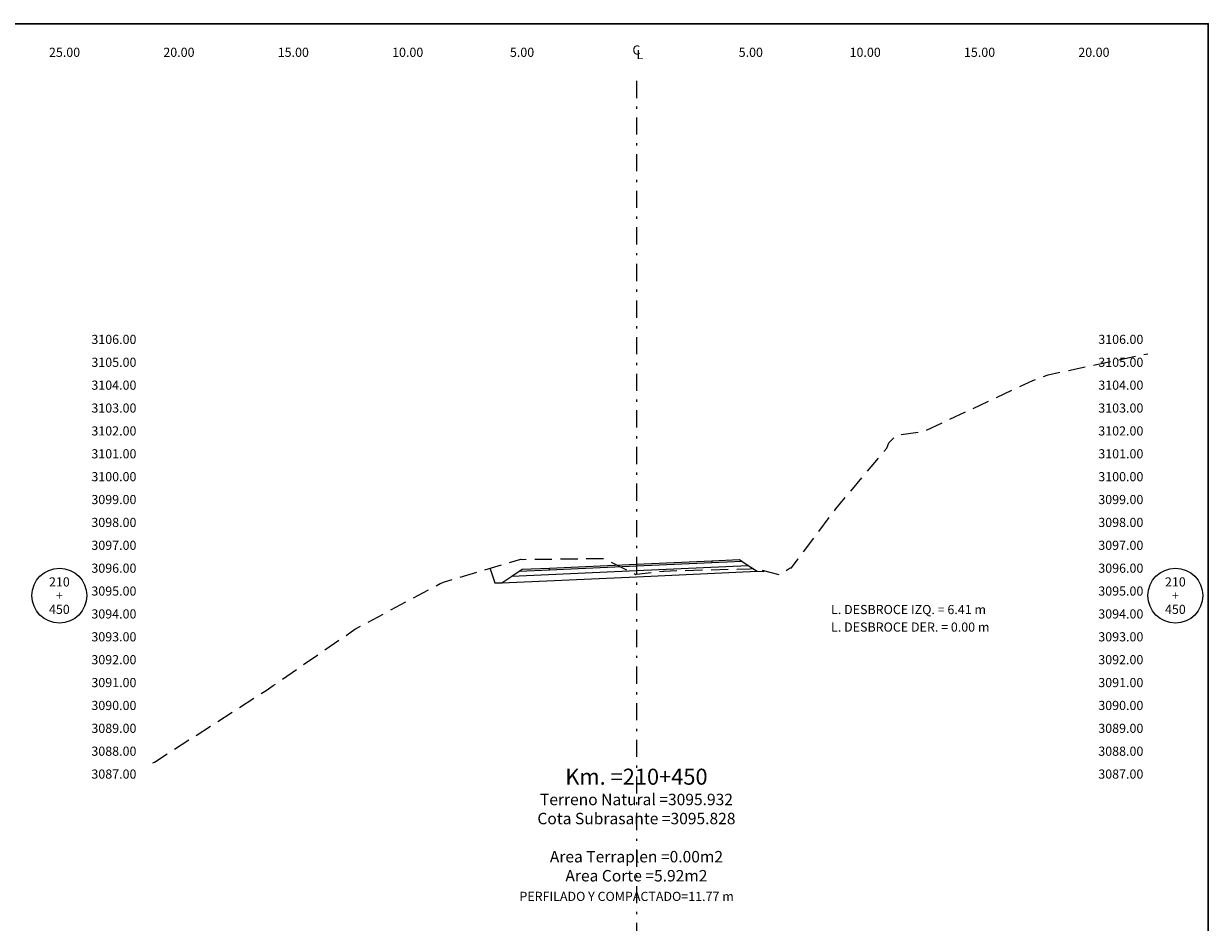
# Model space of a CAD drawing. Extents: x 0 to 155, y 0 to 95.
# Drawn here: x 103 to 155, y 56 to 95 of the extents above; entities that cross this region are included whole.
import ezdxf
from ezdxf.enums import TextEntityAlignment as Align

# ---------------------------------------------------------------- set-up
doc = ezdxf.new("R2010")
doc.units = 0
doc.header["$LTSCALE"] = 1.5
doc.linetypes.add('DASHDOT', pattern=[1, 0.5, -0.25, 0, -0.25])
doc.linetypes.add('DASHED', pattern=[0.75, 0.5, -0.25])
for name, color, linetype, lineweight in [('BORDER', 7, 'CONTINUOUS', 30), ('CENTERLINE', 4, 'DASHDOT', 0), ('CIRCLE_STATIONS', 7, 'CONTINUOUS', 5), ('CIRCLES', 7, 'CONTINUOUS', 5), ('CL_ELEVATIONS', 7, 'CONTINUOUS', 0), ('CL_ORIG_ELEV', 7, 'CONTINUOUS', 0), ('DES_BASE', 8, 'CONTINUOUS', 5), ('DES_BERMA', 8, 'CONTINUOUS', 0), ('DES_PAVIMENTO', 8, 'CONTINUOUS', 5), ('DES_SUBBASE', 8, 'CONTINUOUS', 0), ('DES_SUBRASANTE', 1, 'CONTINUOUS', 20), ('DESIGNEARTHWORK', 7, 'CONTINUOUS', 0), ('ELEVATIONS', 7, 'CONTINUOUS', 0), ('OFFSETS', 4, 'CONTINUOUS', 0), ('ORIG_SURFACE', 44, 'DASHED', 20), ('STATIONS', 7, 'CONTINUOUS', 0)]:
    doc.layers.add(name, color=color, linetype=linetype, lineweight=lineweight)
doc.layers.add('Texto - Calculo', color=7, linetype='CONTINUOUS')
doc.styles.add('asimplex', font='simplex.shx', dxfattribs={"height": 0.4})
doc.styles.add('CIRCLE_STATIONS', font='SIMPLEX.SHX')
doc.styles.add('CL_ELEVATIONS', font='SIMPLEX')
doc.styles.add('DESIGN_EARTHWORK', font='simplex.shx')
doc.styles.add('ELEVATIONS', font='SIMPLEX')
doc.styles.add('OFFSETS', font='SIMPLEX')
doc.styles.add('STATIONS', font='arial.ttf')

msp = doc.modelspace()

# ---------------------------------------------------------------- linework, layer by layer
at = {"layer": 'BORDER'}
msp.add_lwpolyline([(0, 0), (0, 95), (155, 95), (155, 0)], close=True, dxfattribs=at)
at = {"layer": 'CENTERLINE'}
msp.add_lwpolyline([(130, 92.5), (130, 2.5)], dxfattribs=at)
at = {"layer": 'CIRCLES'}
for centre in [(104.773, 70), (153.56, 70)]:
    msp.add_circle(centre, 1.2, dxfattribs=at)
at = {"layer": 'DES_BASE'}
msp.add_lwpolyline([(124.558, 70.858), (124.879, 71.072), (126.2, 71.132), (130, 71.303), (133.3, 71.451), (134.605, 71.51), (134.886, 71.323)], dxfattribs=at)
at = {"layer": 'DES_BERMA'}
msp.add_lwpolyline([(124.879, 71.072), (125, 71.153), (126.2, 71.207), (130, 71.378), (133.3, 71.526), (134.5, 71.58), (134.605, 71.51)], dxfattribs=at)
at = {"layer": 'DES_PAVIMENTO'}
msp.add_lwpolyline([(124.879, 71.072), (126.2, 71.132), (126.2, 71.207), (130, 71.378), (133.3, 71.526), (133.3, 71.451), (134.605, 71.51)], dxfattribs=at)
at = {"layer": 'DES_SUBBASE'}
msp.add_lwpolyline([(124.115, 70.563), (124.558, 70.858), (130, 71.103), (134.886, 71.323), (135.273, 71.065)], dxfattribs=at)
at = {"layer": 'DES_SUBRASANTE'}
msp.add_lwpolyline([(123.592, 71.194), (123.622, 71.134), (123.815, 70.555), (124.115, 70.563), (130, 70.828), (135.273, 71.065), (135.573, 71.057), (135.584, 71.09)], dxfattribs=at)
at = {"layer": 'ORIG_SURFACE', "flags": 128}
msp.add_lwpolyline([(108.863, 62.683), (108.871, 62.701), (108.93, 62.72), (113.809, 65.857), (114.121, 66.069), (117.472, 68.379), (117.683, 68.53), (121.413, 70.524), (121.606, 70.599), (124.95, 71.601), (125.037, 71.585), (128.533, 71.628), (128.582, 71.618), (129.974, 70.929), (129.976, 70.929), (130, 70.932), (130.384, 70.984), (131.172, 71.075), (131.212, 71.075), (131.924, 71.097), (134.963, 71.176), (135.167, 71.187), (135.208, 71.18), (135.254, 71.175), (136.251, 70.92), (136.718, 71.209), (136.773, 71.218), (138.719, 73.795), (140.946, 76.443), (141.04, 76.681), (141.383, 77.017), (142.55, 77.175), (147.328, 79.403), (147.686, 79.532), (147.997, 79.656), (152.36, 80.576)], dxfattribs=at)

# ---------------------------------------------------------------- texts
at = {"layer": 'CIRCLE_STATIONS', "style": 'CIRCLE_STATIONS'}
for s, p in [('210', (104.773, 70.6)), ('210', (153.56, 70.6)), ('+', (104.773, 70)), ('+', (153.56, 70)), ('450', (104.773, 69.4)), ('450', (153.56, 69.4))]:
    msp.add_text(s, height=0.4, dxfattribs=at).set_placement(p, align=Align.MIDDLE_CENTER)
at = {"layer": 'CL_ELEVATIONS', "style": 'CL_ELEVATIONS'}
msp.add_text('Cota Subrasante =3095.828', height=0.5, dxfattribs=at).set_placement((130, 59.85), align=Align.BOTTOM_CENTER)
at = {"layer": 'CL_ORIG_ELEV', "style": 'CL_ELEVATIONS'}
msp.add_text('Terreno Natural =3095.932', height=0.5, dxfattribs=at).set_placement((130, 60.683), align=Align.BOTTOM_CENTER)
at = {"layer": 'DESIGNEARTHWORK', "style": 'DESIGN_EARTHWORK'}
for s, p in [('Area Terraplen =0.00m2', (130, 58.183)), ('Area Corte =5.92m2', (130, 57.35))]:
    msp.add_text(s, height=0.5, dxfattribs=at).set_placement(p, align=Align.BOTTOM_CENTER)
at = {"layer": 'ELEVATIONS', "style": 'ELEVATIONS'}
for s, p in [('3106.00', (106.173, 81)), ('3105.00', (106.173, 80)), ('3104.00', (106.173, 79)), ('3103.00', (106.173, 78)), ('3102.00', (106.173, 77)), ('3101.00', (106.173, 76)), ('3100.00', (106.173, 75)), ('3099.00', (106.173, 74)), ('3098.00', (106.173, 73)), ('3097.00', (106.173, 72)), ('3096.00', (106.173, 71)), ('3095.00', (106.173, 70)), ('3094.00', (106.173, 69)), ('3093.00', (106.173, 68)), ('3092.00', (106.173, 67)), ('3091.00', (106.173, 66)), ('3090.00', (106.173, 65)), ('3089.00', (106.173, 64)), ('3088.00', (106.173, 63)), ('3087.00', (106.173, 62))]:
    msp.add_text(s, height=0.4, dxfattribs=at).set_placement(p)
for s, p in [('3106.00', (152.16, 81)), ('3105.00', (152.16, 80)), ('3104.00', (152.16, 79)), ('3103.00', (152.16, 78)), ('3102.00', (152.16, 77)), ('3101.00', (152.16, 76)), ('3100.00', (152.16, 75)), ('3099.00', (152.16, 74)), ('3098.00', (152.16, 73)), ('3097.00', (152.16, 72)), ('3096.00', (152.16, 71)), ('3095.00', (152.16, 70)), ('3094.00', (152.16, 69)), ('3093.00', (152.16, 68)), ('3092.00', (152.16, 67)), ('3091.00', (152.16, 66)), ('3090.00', (152.16, 65)), ('3089.00', (152.16, 64)), ('3088.00', (152.16, 63)), ('3087.00', (152.16, 62))]:
    msp.add_text(s, height=0.4, dxfattribs=at).set_placement(p, align=Align.RIGHT)
at = {"layer": 'OFFSETS', "style": 'OFFSETS'}
for s, p in [('25.00', (105, 93.55)), ('20.00', (110, 93.55)), ('15.00', (115, 93.55)), ('10.00', (120, 93.55)), ('5.00', (125, 93.55)), ('5.00', (135, 93.55)), ('10.00', (140, 93.55)), ('15.00', (145, 93.55)), ('20.00', (150, 93.55))]:
    msp.add_text(s, height=0.4, dxfattribs=at).set_placement(p, align=Align.CENTER)
msp.add_text('C', height=0.4, dxfattribs=at).set_placement((130, 93.85), align=Align.MIDDLE_CENTER)
msp.add_text('L', height=0.4, dxfattribs=at).set_placement((130, 93.65), align=Align.MIDDLE_LEFT)
at = {"layer": 'STATIONS', "style": 'STATIONS'}
msp.add_text('Km. =210+450', height=0.7, dxfattribs=at).set_placement((130, 61.517), align=Align.BOTTOM_CENTER)
at = {"layer": 'Texto - Calculo', "style": 'asimplex'}
for s, p in [('L. DESBROCE IZQ. = 6.41 m', (138.508, 69.193)), ('L. DESBROCE DER. = 0.00 m', (138.508, 68.426)), ('PERFILADO Y COMPACTADO=11.77 m', (124.884, 56.654))]:
    msp.add_text(s, height=0.4, dxfattribs=at).set_placement(p)

doc.saveas('drawing.dxf')
